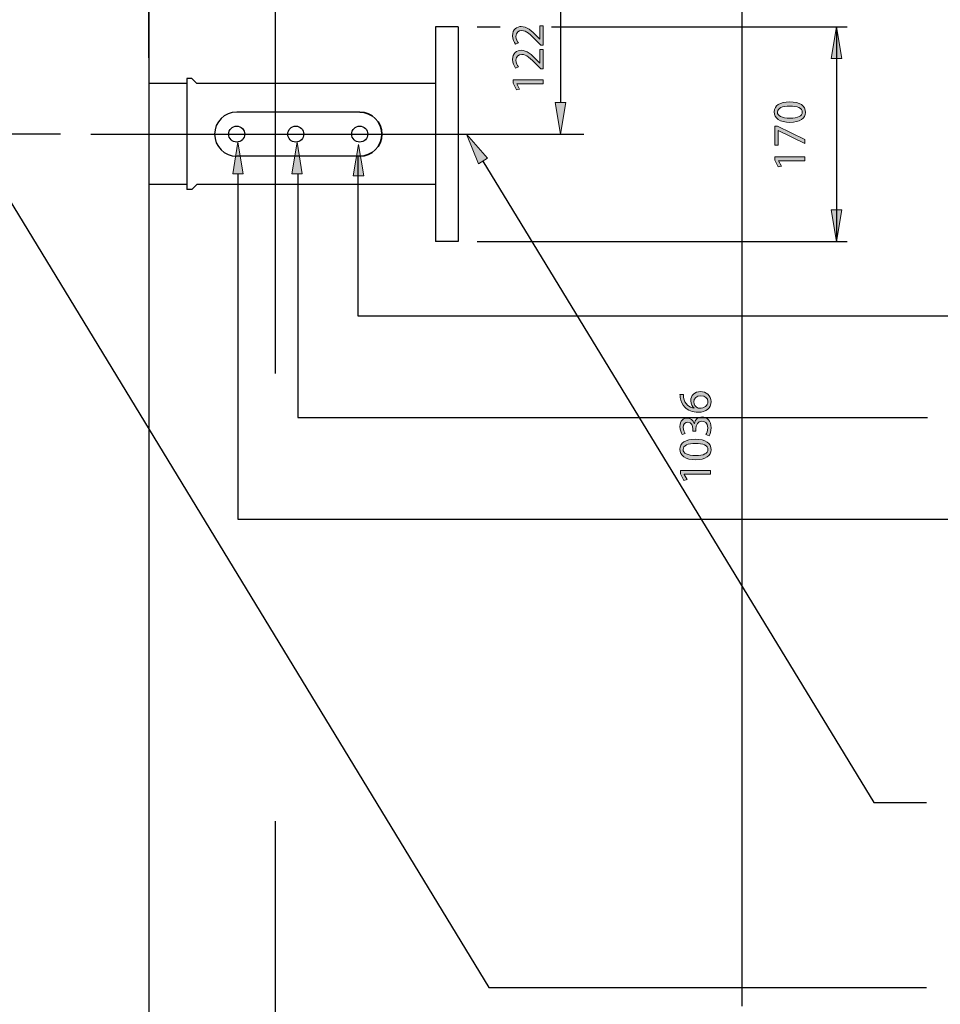
# Model space of a CAD drawing. Units: inches. Extents: x 14 to 289, y -191 to -26.
# Drawn here: x 189 to 245, y -132 to -72 of the extents above; entities that cross this region are included whole.
import ezdxf

# ---------------------------------------------------------------- set-up
doc = ezdxf.new("R2010")
doc.units = ezdxf.units.IN
doc.header["$MEASUREMENT"] = 0
for name, pattern in [('AI-Linetype-12', [217.774727, 136.109177, -27.22185, 27.22185, -27.22185]), ('AI-Linetype-2', [81.665512, 54.443662, -27.22185]), ('AI-Linetype-6', [217.774727, 136.109177, -27.22185, 27.22185, -27.22185])]:
    doc.linetypes.add(name, pattern=pattern)
doc.layers.add('Layer 1', color=7, linetype='Continuous')

# ---------------------------------------------------------------- blocks, each defined once
blk = doc.blocks.new('block 3')
at = {"layer": 'Layer 1', "color": 93, "linetype": 'AI-Linetype-2', "lineweight": 25, "true_color": 0x54b847}
blk.add_lwpolyline([(204.986, -39.123), (204.986, -191.494)], dxfattribs=at)
blk = doc.blocks.new('block 14')
at = {"layer": 'Layer 1', "true_color": 0x0078c1}
h = blk.add_hatch(color=144, dxfattribs=at)
h.dxf.hatch_style = 2
h.paths.add_polyline_path([(217.344, -80.823), (217.89, -80.491), (216.619, -79.019)])
at = {"layer": 'Layer 1', "lineweight": 0}
blk.add_lwpolyline([(217.344, -80.823), (217.89, -80.491), (216.619, -79.019), (217.344, -80.823)], dxfattribs=at)
blk = doc.blocks.new('block 15')
at = {"layer": 'Layer 1', "color": 144, "lineweight": 25, "true_color": 0x0078c1}
blk.add_lwpolyline([(217.617, -80.657), (241.366, -119.658)], dxfattribs=at)
blk = doc.blocks.new('block 16')
at = {"layer": 'Layer 1', "color": 144, "lineweight": 25, "true_color": 0x0078c1}
blk.add_lwpolyline([(241.366, -119.658), (244.567, -119.658)], dxfattribs=at)
blk = doc.blocks.new('block 31')
at = {"layer": 'Layer 1', "color": 144, "lineweight": 25, "true_color": 0x0078c1}
blk.add_lwpolyline([(187.382, -80.657), (217.978, -130.901)], dxfattribs=at)
blk = doc.blocks.new('block 33')
at = {"layer": 'Layer 1', "color": 144, "lineweight": 25, "true_color": 0x0078c1}
blk.add_lwpolyline([(217.978, -130.901), (244.567, -130.901)], dxfattribs=at)
blk = doc.blocks.new('block 59')
at = {"layer": 'Layer 1', "true_color": 0x0078c1}
h = blk.add_hatch(color=144, dxfattribs=at)
h.dxf.hatch_style = 2
edge = h.paths.add_edge_path()
edge.add_spline(control_points=[(229.796, -94.855), (229.794, -94.906), (229.799, -94.971), (229.811, -95.041), (229.873, -95.433), (230.155, -95.636), (230.459, -95.679), (230.459, -95.679), (230.459, -95.673), (230.459, -95.673), (230.341, -95.586), (230.245, -95.43), (230.245, -95.227), (230.245, -94.903), (230.482, -94.674), (230.837, -94.674), (231.176, -94.674), (231.486, -94.903), (231.486, -95.287), (231.486, -95.676), (231.181, -95.933), (230.705, -95.933), (230.344, -95.933), (230.059, -95.806), (229.878, -95.622), (229.729, -95.47), (229.636, -95.267), (229.607, -95.036), (229.596, -94.962), (229.593, -94.9), (229.593, -94.855), (229.593, -94.855), (229.796, -94.855), (229.796, -94.855)], knot_values=[0, 0, 0, 0, 1, 1, 1, 2, 2, 2, 3, 3, 3, 4, 4, 4, 5, 5, 5, 6, 6, 6, 7, 7, 7, 8, 8, 8, 9, 9, 9, 10, 10, 10, 11, 11, 11, 11], degree=3, periodic=1)
edge = h.paths.add_edge_path()
edge.add_spline(control_points=[(230.854, -94.926), (230.592, -94.926), (230.434, -95.075), (230.434, -95.304), (230.434, -95.453), (230.524, -95.594), (230.659, -95.662), (230.688, -95.676), (230.721, -95.687), (230.767, -95.687), (231.068, -95.684), (231.294, -95.543), (231.294, -95.281), (231.294, -95.069), (231.116, -94.926), (230.854, -94.926)], knot_values=[0, 0, 0, 0, 1, 1, 1, 2, 2, 2, 3, 3, 3, 4, 4, 4, 5, 5, 5, 5], degree=3, periodic=1)
h = blk.add_hatch(color=144, dxfattribs=at)
h.dxf.hatch_style = 2
edge = h.paths.add_edge_path()
edge.add_spline(control_points=[(231.173, -97.289), (231.215, -97.219), (231.286, -97.058), (231.286, -96.883), (231.286, -96.567), (231.085, -96.466), (230.93, -96.468), (230.674, -96.471), (230.564, -96.703), (230.564, -96.942), (230.564, -96.942), (230.564, -97.081), (230.564, -97.081), (230.564, -97.081), (230.377, -97.081), (230.377, -97.081), (230.377, -97.081), (230.377, -96.942), (230.377, -96.942), (230.377, -96.762), (230.284, -96.533), (230.067, -96.533), (229.921, -96.533), (229.791, -96.626), (229.791, -96.855), (229.791, -97.002), (229.856, -97.143), (229.912, -97.221), (229.912, -97.221), (229.731, -97.289), (229.731, -97.289), (229.661, -97.19), (229.59, -97.004), (229.59, -96.807), (229.59, -96.446), (229.805, -96.282), (230.028, -96.282), (230.22, -96.282), (230.38, -96.398), (230.462, -96.621), (230.462, -96.621), (230.468, -96.621), (230.468, -96.621), (230.51, -96.395), (230.679, -96.214), (230.936, -96.212), (231.229, -96.212), (231.486, -96.443), (231.486, -96.88), (231.486, -97.086), (231.421, -97.267), (231.362, -97.357), (231.362, -97.357), (231.173, -97.289), (231.173, -97.289)], knot_values=[0, 0, 0, 0, 1, 1, 1, 2, 2, 2, 3, 3, 3, 4, 4, 4, 5, 5, 5, 6, 6, 6, 7, 7, 7, 8, 8, 8, 9, 9, 9, 10, 10, 10, 11, 11, 11, 12, 12, 12, 13, 13, 13, 14, 14, 14, 15, 15, 15, 16, 16, 16, 17, 17, 17, 18, 18, 18, 18], degree=3, periodic=1)
h = blk.add_hatch(color=144, dxfattribs=at)
h.dxf.hatch_style = 2
edge = h.paths.add_edge_path()
edge.add_spline(control_points=[(230.519, -97.574), (231.142, -97.574), (231.486, -97.808), (231.486, -98.212), (231.486, -98.57), (231.15, -98.815), (230.544, -98.821), (229.926, -98.821), (229.59, -98.553), (229.59, -98.181), (229.59, -97.797), (229.935, -97.574), (230.519, -97.574)], knot_values=[0, 0, 0, 0, 1, 1, 1, 2, 2, 2, 3, 3, 3, 4, 4, 4, 4], degree=3, periodic=1)
edge = h.paths.add_edge_path()
edge.add_spline(control_points=[(230.547, -98.57), (231.023, -98.57), (231.294, -98.423), (231.294, -98.197), (231.294, -97.946), (230.998, -97.825), (230.53, -97.825), (230.079, -97.825), (229.782, -97.938), (229.782, -98.197), (229.782, -98.412), (230.047, -98.57), (230.547, -98.57)], knot_values=[0, 0, 0, 0, 1, 1, 1, 2, 2, 2, 3, 3, 3, 4, 4, 4, 4], degree=3, periodic=1)
h = blk.add_hatch(color=144, dxfattribs=at)
h.dxf.hatch_style = 2
h.paths.add_polyline_path([(229.853, -99.704), (229.853, -99.709), (230.025, -100.028), (229.836, -100.076), (229.621, -99.675), (229.621, -99.464), (231.455, -99.464), (231.455, -99.704)])
at = {"layer": 'Layer 1', "lineweight": 0}
blk.add_lwpolyline([(229.853, -99.704), (229.853, -99.709), (230.025, -100.028), (229.836, -100.076), (229.621, -99.675), (229.621, -99.464), (231.455, -99.464), (231.455, -99.704), (229.853, -99.704)], dxfattribs=at)
for points, knots in [([(229.796, -94.855), (229.794, -94.906), (229.799, -94.971), (229.811, -95.041), (229.873, -95.433), (230.155, -95.636), (230.459, -95.679), (230.459, -95.679), (230.459, -95.673), (230.459, -95.673), (230.341, -95.586), (230.245, -95.43), (230.245, -95.227), (230.245, -94.903), (230.482, -94.674), (230.837, -94.674), (231.176, -94.674), (231.486, -94.903), (231.486, -95.287), (231.486, -95.676), (231.181, -95.933), (230.705, -95.933), (230.344, -95.933), (230.059, -95.806), (229.878, -95.622), (229.729, -95.47), (229.636, -95.267), (229.607, -95.036), (229.596, -94.962), (229.593, -94.9), (229.593, -94.855), (229.593, -94.855), (229.796, -94.855), (229.796, -94.855)], [0, 0, 0, 0, 1, 1, 1, 2, 2, 2, 3, 3, 3, 4, 4, 4, 5, 5, 5, 6, 6, 6, 7, 7, 7, 8, 8, 8, 9, 9, 9, 10, 10, 10, 11, 11, 11, 11]), ([(230.854, -94.926), (230.592, -94.926), (230.434, -95.075), (230.434, -95.304), (230.434, -95.453), (230.524, -95.594), (230.659, -95.662), (230.688, -95.676), (230.721, -95.687), (230.767, -95.687), (231.068, -95.684), (231.294, -95.543), (231.294, -95.281), (231.294, -95.069), (231.116, -94.926), (230.854, -94.926)], [0, 0, 0, 0, 1, 1, 1, 2, 2, 2, 3, 3, 3, 4, 4, 4, 5, 5, 5, 5]), ([(231.173, -97.289), (231.215, -97.219), (231.286, -97.058), (231.286, -96.883), (231.286, -96.567), (231.085, -96.466), (230.93, -96.468), (230.674, -96.471), (230.564, -96.703), (230.564, -96.942), (230.564, -96.942), (230.564, -97.081), (230.564, -97.081), (230.564, -97.081), (230.377, -97.081), (230.377, -97.081), (230.377, -97.081), (230.377, -96.942), (230.377, -96.942), (230.377, -96.762), (230.284, -96.533), (230.067, -96.533), (229.921, -96.533), (229.791, -96.626), (229.791, -96.855), (229.791, -97.002), (229.856, -97.143), (229.912, -97.221), (229.912, -97.221), (229.731, -97.289), (229.731, -97.289), (229.661, -97.19), (229.59, -97.004), (229.59, -96.807), (229.59, -96.446), (229.805, -96.282), (230.028, -96.282), (230.22, -96.282), (230.38, -96.398), (230.462, -96.621), (230.462, -96.621), (230.468, -96.621), (230.468, -96.621), (230.51, -96.395), (230.679, -96.214), (230.936, -96.212), (231.229, -96.212), (231.486, -96.443), (231.486, -96.88), (231.486, -97.086), (231.421, -97.267), (231.362, -97.357), (231.362, -97.357), (231.173, -97.289), (231.173, -97.289)], [0, 0, 0, 0, 1, 1, 1, 2, 2, 2, 3, 3, 3, 4, 4, 4, 5, 5, 5, 6, 6, 6, 7, 7, 7, 8, 8, 8, 9, 9, 9, 10, 10, 10, 11, 11, 11, 12, 12, 12, 13, 13, 13, 14, 14, 14, 15, 15, 15, 16, 16, 16, 17, 17, 17, 18, 18, 18, 18]), ([(230.519, -97.574), (231.142, -97.574), (231.486, -97.808), (231.486, -98.212), (231.486, -98.57), (231.15, -98.815), (230.544, -98.821), (229.926, -98.821), (229.59, -98.553), (229.59, -98.181), (229.59, -97.797), (229.935, -97.574), (230.519, -97.574)], [0, 0, 0, 0, 1, 1, 1, 2, 2, 2, 3, 3, 3, 4, 4, 4, 4]), ([(230.547, -98.57), (231.023, -98.57), (231.294, -98.423), (231.294, -98.197), (231.294, -97.946), (230.998, -97.825), (230.53, -97.825), (230.079, -97.825), (229.782, -97.938), (229.782, -98.197), (229.782, -98.412), (230.047, -98.57), (230.547, -98.57)], [0, 0, 0, 0, 1, 1, 1, 2, 2, 2, 3, 3, 3, 4, 4, 4, 4])]:
    blk.add_open_spline(points, degree=3, knots=knots, dxfattribs=at)
blk = doc.blocks.new('block 58')
at = {"layer": 'Layer 1'}
blk.add_blockref('block 59', (0, 0), dxfattribs=at)
blk = doc.blocks.new('block 62')
at = {"layer": 'Layer 1', "color": 144, "lineweight": 25, "true_color": 0x0078c1}
blk.add_lwpolyline([(233.373, -132.034), (233.373, -56.386)], dxfattribs=at)
blk = doc.blocks.new('block 66')
at = {"layer": 'Layer 1', "true_color": 0x0078c1}
h = blk.add_hatch(color=144, dxfattribs=at)
h.dxf.hatch_style = 2
edge = h.paths.add_edge_path()
edge.add_spline(control_points=[(221.277, -73.601), (221.277, -73.601), (221.125, -73.601), (221.125, -73.601), (221.125, -73.601), (220.936, -73.406), (220.936, -73.406), (220.49, -72.938), (220.253, -72.724), (219.977, -72.724), (219.791, -72.724), (219.619, -72.811), (219.619, -73.085), (219.619, -73.251), (219.703, -73.389), (219.774, -73.474), (219.774, -73.474), (219.599, -73.553), (219.599, -73.553), (219.495, -73.429), (219.413, -73.246), (219.413, -73.037), (219.413, -72.642), (219.683, -72.476), (219.946, -72.476), (220.284, -72.476), (220.558, -72.721), (220.93, -73.108), (220.93, -73.108), (221.066, -73.251), (221.066, -73.251), (221.066, -73.251), (221.071, -73.251), (221.071, -73.251), (221.071, -73.251), (221.071, -72.431), (221.071, -72.431), (221.071, -72.431), (221.277, -72.431), (221.277, -72.431), (221.277, -72.431), (221.277, -73.601), (221.277, -73.601)], knot_values=[0, 0, 0, 0, 1, 1, 1, 2, 2, 2, 3, 3, 3, 4, 4, 4, 5, 5, 5, 6, 6, 6, 7, 7, 7, 8, 8, 8, 9, 9, 9, 10, 10, 10, 11, 11, 11, 12, 12, 12, 13, 13, 13, 14, 14, 14, 14], degree=3, periodic=1)
h = blk.add_hatch(color=144, dxfattribs=at)
h.dxf.hatch_style = 2
edge = h.paths.add_edge_path()
edge.add_spline(control_points=[(221.277, -75.048), (221.277, -75.048), (221.125, -75.048), (221.125, -75.048), (221.125, -75.048), (220.936, -74.853), (220.936, -74.853), (220.49, -74.385), (220.253, -74.171), (219.977, -74.171), (219.791, -74.171), (219.619, -74.258), (219.619, -74.532), (219.619, -74.698), (219.703, -74.837), (219.774, -74.921), (219.774, -74.921), (219.599, -75), (219.599, -75), (219.495, -74.876), (219.413, -74.693), (219.413, -74.484), (219.413, -74.089), (219.683, -73.923), (219.946, -73.923), (220.284, -73.923), (220.558, -74.168), (220.93, -74.554), (220.93, -74.554), (221.066, -74.698), (221.066, -74.698), (221.066, -74.698), (221.071, -74.698), (221.071, -74.698), (221.071, -74.698), (221.071, -73.877), (221.071, -73.877), (221.071, -73.877), (221.277, -73.877), (221.277, -73.877), (221.277, -73.877), (221.277, -75.048), (221.277, -75.048)], knot_values=[0, 0, 0, 0, 1, 1, 1, 2, 2, 2, 3, 3, 3, 4, 4, 4, 5, 5, 5, 6, 6, 6, 7, 7, 7, 8, 8, 8, 9, 9, 9, 10, 10, 10, 11, 11, 11, 12, 12, 12, 13, 13, 13, 14, 14, 14, 14], degree=3, periodic=1)
h = blk.add_hatch(color=144, dxfattribs=at)
h.dxf.hatch_style = 2
h.paths.add_polyline_path([(219.675, -75.956), (219.675, -75.962), (219.847, -76.28), (219.658, -76.328), (219.444, -75.928), (219.444, -75.716), (221.277, -75.716), (221.277, -75.956)])
at = {"layer": 'Layer 1', "lineweight": 0}
blk.add_lwpolyline([(219.675, -75.956), (219.675, -75.962), (219.847, -76.28), (219.658, -76.328), (219.444, -75.928), (219.444, -75.716), (221.277, -75.716), (221.277, -75.956), (219.675, -75.956)], dxfattribs=at)
for points in [[(221.277, -73.601), (221.277, -73.601), (221.125, -73.601), (221.125, -73.601), (221.125, -73.601), (220.936, -73.406), (220.936, -73.406), (220.49, -72.938), (220.253, -72.724), (219.977, -72.724), (219.791, -72.724), (219.619, -72.811), (219.619, -73.085), (219.619, -73.251), (219.703, -73.389), (219.774, -73.474), (219.774, -73.474), (219.599, -73.553), (219.599, -73.553), (219.495, -73.429), (219.413, -73.246), (219.413, -73.037), (219.413, -72.642), (219.683, -72.476), (219.946, -72.476), (220.284, -72.476), (220.558, -72.721), (220.93, -73.108), (220.93, -73.108), (221.066, -73.251), (221.066, -73.251), (221.066, -73.251), (221.071, -73.251), (221.071, -73.251), (221.071, -73.251), (221.071, -72.431), (221.071, -72.431), (221.071, -72.431), (221.277, -72.431), (221.277, -72.431), (221.277, -72.431), (221.277, -73.601), (221.277, -73.601)], [(221.277, -75.048), (221.277, -75.048), (221.125, -75.048), (221.125, -75.048), (221.125, -75.048), (220.936, -74.853), (220.936, -74.853), (220.49, -74.385), (220.253, -74.171), (219.977, -74.171), (219.791, -74.171), (219.619, -74.258), (219.619, -74.532), (219.619, -74.698), (219.703, -74.837), (219.774, -74.921), (219.774, -74.921), (219.599, -75), (219.599, -75), (219.495, -74.876), (219.413, -74.693), (219.413, -74.484), (219.413, -74.089), (219.683, -73.923), (219.946, -73.923), (220.284, -73.923), (220.558, -74.168), (220.93, -74.554), (220.93, -74.554), (221.066, -74.698), (221.066, -74.698), (221.066, -74.698), (221.071, -74.698), (221.071, -74.698), (221.071, -74.698), (221.071, -73.877), (221.071, -73.877), (221.071, -73.877), (221.277, -73.877), (221.277, -73.877), (221.277, -73.877), (221.277, -75.048), (221.277, -75.048)]]:
    blk.add_open_spline(points, degree=3, knots=[0, 0, 0, 0, 1, 1, 1, 2, 2, 2, 3, 3, 3, 4, 4, 4, 5, 5, 5, 6, 6, 6, 7, 7, 7, 8, 8, 8, 9, 9, 9, 10, 10, 10, 11, 11, 11, 12, 12, 12, 13, 13, 13, 14, 14, 14, 14], dxfattribs=at)
blk = doc.blocks.new('block 65')
at = {"layer": 'Layer 1'}
blk.add_blockref('block 66', (0, 0), dxfattribs=at)
blk = doc.blocks.new('block 67')
at = {"layer": 'Layer 1', "true_color": 0x0078c1}
h = blk.add_hatch(color=144, dxfattribs=at)
h.dxf.hatch_style = 2
h.paths.add_polyline_path([(222.005, -77.101), (222.645, -77.101), (222.325, -79.019)])
at = {"layer": 'Layer 1', "lineweight": 0}
blk.add_lwpolyline([(222.005, -77.101), (222.645, -77.101), (222.325, -79.019), (222.005, -77.101)], dxfattribs=at)
blk = doc.blocks.new('block 69')
at = {"layer": 'Layer 1', "color": 144, "lineweight": 25, "true_color": 0x0078c1}
blk.add_lwpolyline([(222.325, -71.577), (222.325, -77.101)], dxfattribs=at)
blk = doc.blocks.new('block 100')
at = {"layer": 'Layer 1', "color": 144, "linetype": 'AI-Linetype-6', "lineweight": 25, "true_color": 0x0078c1}
blk.add_lwpolyline([(191.943, -79.019), (180.435, -79.019)], dxfattribs=at)
blk = doc.blocks.new('block 106')
at = {"layer": 'Layer 1', "color": 144, "linetype": 'AI-Linetype-12', "lineweight": 25, "true_color": 0x0078c1}
blk.add_lwpolyline([(193.789, -79.019), (223.747, -79.019)], dxfattribs=at)
blk = doc.blocks.new('block 113')
at = {"layer": 'Layer 1', "color": 179, "lineweight": 25, "true_color": 0x231f20}
blk.add_lwpolyline([(197.314, -62.14), (197.314, -137.788)], dxfattribs=at)
blk = doc.blocks.new('block 121')
at = {"layer": 'Layer 1', "color": 144, "lineweight": 25, "true_color": 0x0078c1}
blk.add_lwpolyline([(217.262, -72.497), (218.662, -72.497)], dxfattribs=at)
blk = doc.blocks.new('block 122')
at = {"layer": 'Layer 1', "color": 144, "lineweight": 25, "true_color": 0x0078c1}
blk.add_lwpolyline([(217.262, -85.54), (239.754, -85.54)], dxfattribs=at)
blk = doc.blocks.new('block 123')
at = {"layer": 'Layer 1', "color": 144, "lineweight": 25, "true_color": 0x0078c1}
blk.add_lwpolyline([(239.108, -72.497), (239.108, -85.54)], dxfattribs=at)
blk = doc.blocks.new('block 124')
at = {"layer": 'Layer 1', "true_color": 0x0078c1}
h = blk.add_hatch(color=144, dxfattribs=at)
h.dxf.hatch_style = 2
h.paths.add_polyline_path([(239.428, -74.415), (238.788, -74.415), (239.108, -72.497)])
at = {"layer": 'Layer 1', "lineweight": 0}
blk.add_lwpolyline([(239.428, -74.415), (238.788, -74.415), (239.108, -72.497), (239.428, -74.415)], dxfattribs=at)
blk = doc.blocks.new('block 125')
at = {"layer": 'Layer 1', "true_color": 0x0078c1}
h = blk.add_hatch(color=144, dxfattribs=at)
h.dxf.hatch_style = 2
h.paths.add_polyline_path([(239.428, -83.622), (238.788, -83.622), (239.108, -85.54)])
at = {"layer": 'Layer 1', "lineweight": 0}
blk.add_lwpolyline([(239.428, -83.622), (238.788, -83.622), (239.108, -85.54), (239.428, -83.622)], dxfattribs=at)
blk = doc.blocks.new('block 127')
at = {"layer": 'Layer 1', "true_color": 0x0078c1}
h = blk.add_hatch(color=144, dxfattribs=at)
h.dxf.hatch_style = 2
edge = h.paths.add_edge_path()
edge.add_spline(control_points=[(236.253, -77.059), (236.876, -77.059), (237.22, -77.294), (237.22, -77.697), (237.22, -78.055), (236.885, -78.301), (236.278, -78.306), (235.66, -78.306), (235.325, -78.038), (235.325, -77.666), (235.325, -77.282), (235.669, -77.059), (236.253, -77.059)], knot_values=[0, 0, 0, 0, 1, 1, 1, 2, 2, 2, 3, 3, 3, 4, 4, 4, 4], degree=3, periodic=1)
edge = h.paths.add_edge_path()
edge.add_spline(control_points=[(236.281, -78.055), (236.758, -78.055), (237.028, -77.909), (237.028, -77.683), (237.028, -77.432), (236.732, -77.311), (236.264, -77.311), (235.813, -77.311), (235.517, -77.424), (235.517, -77.683), (235.517, -77.897), (235.782, -78.055), (236.281, -78.055)], knot_values=[0, 0, 0, 0, 1, 1, 1, 2, 2, 2, 3, 3, 3, 4, 4, 4, 4], degree=3, periodic=1)
h = blk.add_hatch(color=144, dxfattribs=at)
h.dxf.hatch_style = 2
h.paths.add_polyline_path([(235.356, -78.537), (235.519, -78.537), (237.189, -79.336), (237.189, -79.593), (235.567, -78.797), (235.562, -78.797), (235.562, -79.694), (235.356, -79.694)])
h = blk.add_hatch(color=144, dxfattribs=at)
h.dxf.hatch_style = 2
h.paths.add_polyline_path([(235.587, -80.636), (235.587, -80.642), (235.759, -80.96), (235.57, -81.008), (235.356, -80.608), (235.356, -80.396), (237.189, -80.396), (237.189, -80.636)])
at = {"layer": 'Layer 1', "lineweight": 0}
for points in [[(235.356, -78.537), (235.519, -78.537), (237.189, -79.336), (237.189, -79.593), (235.567, -78.797), (235.562, -78.797), (235.562, -79.694), (235.356, -79.694), (235.356, -78.537)], [(235.587, -80.636), (235.587, -80.642), (235.759, -80.96), (235.57, -81.008), (235.356, -80.608), (235.356, -80.396), (237.189, -80.396), (237.189, -80.636), (235.587, -80.636)]]:
    blk.add_lwpolyline(points, dxfattribs=at)
for points in [[(236.253, -77.059), (236.876, -77.059), (237.22, -77.294), (237.22, -77.697), (237.22, -78.055), (236.885, -78.301), (236.278, -78.306), (235.66, -78.306), (235.325, -78.038), (235.325, -77.666), (235.325, -77.282), (235.669, -77.059), (236.253, -77.059)], [(236.281, -78.055), (236.758, -78.055), (237.028, -77.909), (237.028, -77.683), (237.028, -77.432), (236.732, -77.311), (236.264, -77.311), (235.813, -77.311), (235.517, -77.424), (235.517, -77.683), (235.517, -77.897), (235.782, -78.055), (236.281, -78.055)]]:
    blk.add_open_spline(points, degree=3, knots=[0, 0, 0, 0, 1, 1, 1, 2, 2, 2, 3, 3, 3, 4, 4, 4, 4], dxfattribs=at)
blk = doc.blocks.new('block 126')
at = {"layer": 'Layer 1'}
blk.add_blockref('block 127', (0, 0), dxfattribs=at)
blk = doc.blocks.new('block 128')
at = {"layer": 'Layer 1', "color": 144, "lineweight": 25, "true_color": 0x0078c1}
blk.add_lwpolyline([(197.314, -74.377), (197.314, -45.644)], dxfattribs=at)
blk = doc.blocks.new('block 135')
at = {"layer": 'Layer 1', "color": 144, "lineweight": 25, "true_color": 0x0078c1}
blk.add_lwpolyline([(221.781, -72.497), (239.754, -72.497)], dxfattribs=at)
blk = doc.blocks.new('block 157')
at = {"layer": 'Layer 1', "color": 144, "lineweight": 25, "true_color": 0x0078c1}
blk.add_lwpolyline([(210.013, -90.06), (259.557, -90.06)], dxfattribs=at)
blk = doc.blocks.new('block 158')
at = {"layer": 'Layer 1', "color": 144, "lineweight": 25, "true_color": 0x0078c1}
blk.add_lwpolyline([(202.723, -102.423), (249.645, -102.423)], dxfattribs=at)
blk = doc.blocks.new('block 159')
at = {"layer": 'Layer 1', "color": 144, "lineweight": 25, "true_color": 0x0078c1}
blk.add_lwpolyline([(202.723, -81.424), (202.723, -102.423)], dxfattribs=at)
blk = doc.blocks.new('block 160')
at = {"layer": 'Layer 1', "true_color": 0x0078c1}
h = blk.add_hatch(color=144, dxfattribs=at)
h.dxf.hatch_style = 2
h.paths.add_polyline_path([(203.042, -81.424), (202.403, -81.424), (202.723, -79.506)])
at = {"layer": 'Layer 1', "lineweight": 0}
blk.add_lwpolyline([(203.042, -81.424), (202.403, -81.424), (202.723, -79.506), (203.042, -81.424)], dxfattribs=at)
blk = doc.blocks.new('block 161')
at = {"layer": 'Layer 1', "color": 144, "lineweight": 25, "true_color": 0x0078c1}
blk.add_lwpolyline([(206.365, -81.424), (206.365, -96.242)], dxfattribs=at)
blk = doc.blocks.new('block 162')
at = {"layer": 'Layer 1', "color": 144, "lineweight": 25, "true_color": 0x0078c1}
blk.add_lwpolyline([(210.013, -80.362), (210.013, -90.06)], dxfattribs=at)
blk = doc.blocks.new('block 163')
at = {"layer": 'Layer 1', "color": 144, "lineweight": 25, "true_color": 0x0078c1}
blk.add_lwpolyline([(206.365, -96.242), (244.636, -96.242)], dxfattribs=at)
blk = doc.blocks.new('block 164')
at = {"layer": 'Layer 1', "true_color": 0x0078c1}
h = blk.add_hatch(color=144, dxfattribs=at)
h.dxf.hatch_style = 2
h.paths.add_polyline_path([(206.634, -81.424), (205.995, -81.424), (206.314, -79.506)])
at = {"layer": 'Layer 1', "lineweight": 0}
blk.add_lwpolyline([(206.634, -81.424), (205.995, -81.424), (206.314, -79.506), (206.634, -81.424)], dxfattribs=at)
blk = doc.blocks.new('block 165')
at = {"layer": 'Layer 1', "true_color": 0x0078c1}
h = blk.add_hatch(color=144, dxfattribs=at)
h.dxf.hatch_style = 2
h.paths.add_polyline_path([(210.366, -81.563), (209.727, -81.563), (210.047, -79.645)])
at = {"layer": 'Layer 1', "lineweight": 0}
blk.add_lwpolyline([(210.366, -81.563), (209.727, -81.563), (210.047, -79.645), (210.366, -81.563)], dxfattribs=at)
blk = doc.blocks.new('block 184')
at = {"layer": 'Layer 1', "color": 179, "lineweight": 25, "true_color": 0x231f20}
blk.add_lwpolyline([(214.73, -75.95), (200.229, -75.95)], dxfattribs=at)
blk = doc.blocks.new('block 185')
at = {"layer": 'Layer 1', "color": 179, "lineweight": 25, "true_color": 0x231f20}
blk.add_lwpolyline([(210.124, -80.362), (202.646, -80.362)], dxfattribs=at)
blk = doc.blocks.new('block 186')
at = {"layer": 'Layer 1', "color": 179, "lineweight": 25, "true_color": 0x231f20}
blk.add_lwpolyline([(210.124, -77.676), (202.646, -77.676)], dxfattribs=at)
blk = doc.blocks.new('block 187')
at = {"layer": 'Layer 1', "color": 179, "lineweight": 25, "true_color": 0x231f20}
blk.add_lwpolyline([(214.73, -82.087), (200.229, -82.087)], dxfattribs=at)
blk = doc.blocks.new('block 188')
at = {"layer": 'Layer 1', "color": 179, "lineweight": 25, "true_color": 0x231f20}
blk.add_open_spline([(202.646, -77.676), (201.904, -77.676), (201.303, -78.277), (201.303, -79.019), (201.303, -79.76), (201.904, -80.362), (202.646, -80.362)], degree=3, knots=[0, 0, 0, 0, 1, 1, 1, 2, 2, 2, 2], dxfattribs=at)
blk = doc.blocks.new('block 189')
at = {"layer": 'Layer 1', "color": 179, "lineweight": 25, "true_color": 0x231f20}
blk.add_lwpolyline([(199.615, -75.643), (199.615, -82.394)], dxfattribs=at)
blk = doc.blocks.new('block 190')
at = {"layer": 'Layer 1', "color": 179, "lineweight": 25, "true_color": 0x231f20}
blk.add_lwpolyline([(199.615, -82.087), (197.314, -82.087)], dxfattribs=at)
blk = doc.blocks.new('block 191')
at = {"layer": 'Layer 1', "color": 179, "lineweight": 25, "true_color": 0x231f20}
blk.add_lwpolyline([(199.922, -82.394), (200.229, -82.087)], dxfattribs=at)
blk = doc.blocks.new('block 192')
at = {"layer": 'Layer 1', "color": 179, "lineweight": 25, "true_color": 0x231f20}
blk.add_lwpolyline([(199.922, -82.394), (199.615, -82.394)], dxfattribs=at)
blk = doc.blocks.new('block 193')
at = {"layer": 'Layer 1', "color": 179, "lineweight": 25, "true_color": 0x231f20}
blk.add_open_spline([(203.133, -79.019), (203.133, -78.75), (202.915, -78.531), (202.646, -78.531), (202.377, -78.531), (202.159, -78.75), (202.159, -79.019), (202.159, -79.288), (202.377, -79.506), (202.646, -79.506), (202.915, -79.506), (203.133, -79.288), (203.133, -79.019), (203.133, -79.019), (203.133, -79.019), (203.133, -79.019)], degree=3, knots=[0, 0, 0, 0, 1, 1, 1, 2, 2, 2, 3, 3, 3, 4, 4, 4, 5, 5, 5, 5], dxfattribs=at)
blk = doc.blocks.new('block 194')
at = {"layer": 'Layer 1', "color": 179, "lineweight": 25, "true_color": 0x231f20}
blk.add_lwpolyline([(199.615, -75.95), (197.314, -75.95)], dxfattribs=at)
blk = doc.blocks.new('block 195')
at = {"layer": 'Layer 1', "color": 179, "lineweight": 25, "true_color": 0x231f20}
blk.add_lwpolyline([(199.922, -75.643), (200.229, -75.95)], dxfattribs=at)
blk = doc.blocks.new('block 196')
at = {"layer": 'Layer 1', "color": 179, "lineweight": 25, "true_color": 0x231f20}
blk.add_lwpolyline([(199.922, -75.643), (199.615, -75.643)], dxfattribs=at)
blk = doc.blocks.new('block 197')
at = {"layer": 'Layer 1', "color": 179, "lineweight": 25, "true_color": 0x231f20}
blk.add_lwpolyline([(214.73, -72.497), (214.73, -85.54)], dxfattribs=at)
blk = doc.blocks.new('block 198')
at = {"layer": 'Layer 1', "color": 179, "lineweight": 25, "true_color": 0x231f20}
blk.add_lwpolyline([(216.111, -72.497), (216.111, -85.54)], dxfattribs=at)
blk = doc.blocks.new('block 199')
at = {"layer": 'Layer 1', "color": 179, "lineweight": 25, "true_color": 0x231f20}
blk.add_lwpolyline([(216.111, -85.54), (214.73, -85.54)], dxfattribs=at)
blk = doc.blocks.new('block 200')
at = {"layer": 'Layer 1', "color": 7, "lineweight": 35, "true_color": 0xffffff}
blk.add_open_spline([(210.124, -80.362), (210.866, -80.362), (211.467, -79.76), (211.467, -79.019), (211.467, -78.277), (210.866, -77.676), (210.124, -77.676)], degree=3, knots=[0, 0, 0, 0, 1, 1, 1, 2, 2, 2, 2], dxfattribs=at)
blk = doc.blocks.new('block 201')
at = {"layer": 'Layer 1', "color": 179, "lineweight": 25, "true_color": 0x231f20}
blk.add_open_spline([(206.725, -79.019), (206.725, -78.75), (206.507, -78.531), (206.238, -78.531), (205.968, -78.531), (205.75, -78.75), (205.75, -79.019), (205.75, -79.288), (205.968, -79.506), (206.238, -79.506), (206.507, -79.506), (206.725, -79.288), (206.725, -79.019), (206.725, -79.019), (206.725, -79.019), (206.725, -79.019)], degree=3, knots=[0, 0, 0, 0, 1, 1, 1, 2, 2, 2, 3, 3, 3, 4, 4, 4, 5, 5, 5, 5], dxfattribs=at)
blk = doc.blocks.new('block 202')
at = {"layer": 'Layer 1', "color": 179, "lineweight": 25, "true_color": 0x231f20}
blk.add_open_spline([(210.611, -79.019), (210.611, -78.75), (210.393, -78.531), (210.124, -78.531), (209.855, -78.531), (209.637, -78.75), (209.637, -79.019), (209.637, -79.288), (209.855, -79.506), (210.124, -79.506), (210.393, -79.506), (210.611, -79.288), (210.611, -79.019), (210.611, -79.019), (210.611, -79.019), (210.611, -79.019)], degree=3, knots=[0, 0, 0, 0, 1, 1, 1, 2, 2, 2, 3, 3, 3, 4, 4, 4, 5, 5, 5, 5], dxfattribs=at)
blk = doc.blocks.new('block 203')
at = {"layer": 'Layer 1', "color": 179, "lineweight": 25, "true_color": 0x231f20}
blk.add_lwpolyline([(216.111, -72.497), (214.73, -72.497)], dxfattribs=at)

msp = doc.modelspace()

# ---------------------------------------------------------------- block references
at = {"layer": 'Layer 1'}
for name in ['block 3', 'block 128', 'block 62', 'block 113', 'block 69', 'block 65', 'block 197', 'block 203', 'block 198', 'block 121', 'block 135', 'block 124', 'block 123', 'block 194', 'block 189', 'block 196', 'block 195', 'block 184', 'block 67', 'block 126', 'block 188', 'block 186', 'block 200', 'block 100', 'block 106', 'block 193', 'block 201', 'block 202', 'block 14', 'block 160', 'block 164', 'block 165', 'block 31', 'block 185', 'block 162', 'block 15', 'block 159', 'block 161', 'block 190', 'block 192', 'block 191', 'block 187', 'block 125', 'block 199', 'block 122', 'block 157', 'block 58', 'block 163', 'block 158', 'block 16', 'block 33']:
    msp.add_blockref(name, (0, 0), dxfattribs=at)

doc.saveas('drawing.dxf')
